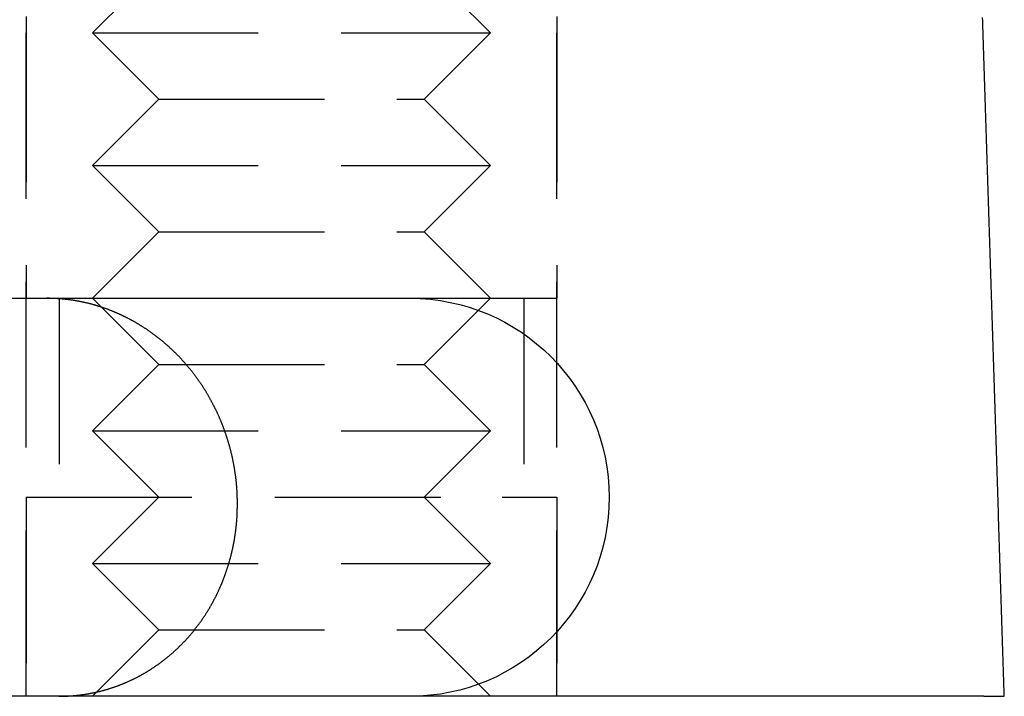
# Model space of a CAD drawing. Extents: x 166 to 434, y -396 to 397.
# Drawn here: x 405 to 420, y 186 to 196 of the extents above; entities that cross this region are included whole.
import ezdxf

# ---------------------------------------------------------------- set-up
doc = ezdxf.new("R2010")
doc.units = 0
doc.header["$LTSCALE"] = 10
doc.linetypes.add('VERDECKT', pattern=[0.375, 0.25, -0.125])
doc.layers.get('0').update_dxf_attribs({"linetype": 'CONTINUOUS'})
doc.layers.add('STEMPEL', color=3, linetype='CONTINUOUS')

# ---------------------------------------------------------------- blocks, each defined once
blk = doc.blocks.new('A$C3FD47617')
at = {"color": 1, "linetype": 'VERDECKT', "extrusion": (0, 1, -2e-16)}
for p, q in [((108.18184, 177), (108.18184, 197)), ((116.18184, 177), (116.18184, 197)), ((108.18184, 191), (108.18184, 183)), ((116.18184, 191), (116.18184, 183)), ((110.18184, 188), (109.18184, 187)), ((114.18184, 188), (115.18184, 187)), ((109.18184, 187), (114.5619, 187)), ((110.18184, 186), (109.18184, 187)), ((114.18184, 186), (115.18184, 187)), ((114.5619, 187), (115.18184, 187)), ((110.18184, 186), (109.18184, 185)), ((110.18184, 186), (113.76855, 186)), ((113.76855, 186), (114.18184, 186)), ((114.18184, 186), (115.18184, 185)), ((109.18184, 185), (114.5619, 185)), ((110.18184, 184), (109.18184, 185)), ((114.18184, 184), (115.18184, 185)), ((114.5619, 185), (115.18184, 185)), ((110.18184, 184), (109.18184, 183)), ((110.18184, 184), (113.76855, 184)), ((113.76855, 184), (114.18184, 184)), ((114.18184, 184), (115.18184, 183)), ((108.68184, 183), (108.68184, 180)), ((110.18184, 182), (109.18184, 183)), ((113.96854, 183), (115.35526, 183)), ((114.18184, 182), (115.18184, 183)), ((115.35526, 183), (116.18184, 183)), ((115.68184, 183), (115.68184, 180)), ((110.18184, 182), (109.18184, 181)), ((110.18184, 182), (113.76855, 182)), ((113.76855, 182), (114.18184, 182)), ((114.18184, 182), (115.18184, 181)), ((109.18184, 181), (114.5619, 181)), ((110.18184, 180), (109.18184, 181)), ((114.18184, 180), (115.18184, 181)), ((114.5619, 181), (115.18184, 181)), ((108.18184, 180), (115.35526, 180)), ((108.18184, 180), (108.18184, 177)), ((110.18184, 180), (109.18184, 179)), ((114.18184, 180), (115.18184, 179)), ((115.35526, 180), (116.18184, 180)), ((116.18184, 180), (116.18184, 177)), ((109.18184, 179), (114.5619, 179)), ((110.18184, 178), (109.18184, 179)), ((114.18184, 178), (115.18184, 179)), ((114.5619, 179), (115.18184, 179)), ((110.18184, 178), (109.18184, 177)), ((110.18184, 178), (113.76855, 178)), ((113.76855, 178), (114.18184, 178)), ((114.18184, 178), (115.18184, 177))]:
    blk.add_line(p, q, dxfattribs=at)
at = {"extrusion": (0, 1, -2e-16)}
for p, q in [((-6.10668, 183), (113.96854, 183)), ((113.96854, 177), (-5.50515, 177)), ((122.61524, 177), (113.96854, 177))]:
    blk.add_line(p, q, dxfattribs=at)
for points in [[(122.924, 177, 0), (122.922, 177.052, 0), (122.92, 177.104, 0), (122.919, 177.157, 0), (122.917, 177.209, 0), (122.915, 177.261, 0), (122.914, 177.313, 0), (122.912, 177.365, 0), (122.91, 177.418, 0), (122.909, 177.47, 0), (122.907, 177.522, 0), (122.905, 177.574, 0), (122.904, 177.626, 0), (122.902, 177.679, 0), (122.901, 177.731, 0), (122.899, 177.783, 0), (122.897, 177.835, 0), (122.896, 177.887, 0), (122.894, 177.939, 0), (122.892, 177.992, 0), (122.891, 178.044, 0), (122.889, 178.096, 0), (122.887, 178.148, 0), (122.886, 178.2, 0), (122.884, 178.253, 0), (122.882, 178.305, 0), (122.881, 178.357, 0), (122.879, 178.409, 0), (122.877, 178.461, 0), (122.876, 178.514, 0), (122.874, 178.566, 0), (122.873, 178.618, 0), (122.871, 178.67, 0), (122.869, 178.722, 0), (122.868, 178.775, 0), (122.866, 178.827, 0), (122.864, 178.879, 0), (122.863, 178.931, 0), (122.861, 178.983, 0), (122.859, 179.036, 0), (122.858, 179.088, 0), (122.856, 179.14, 0), (122.854, 179.192, 0), (122.853, 179.244, 0), (122.851, 179.297, 0), (122.849, 179.349, 0), (122.848, 179.401, 0), (122.846, 179.453, 0), (122.844, 179.505, 0), (122.843, 179.558, 0), (122.841, 179.61, 0), (122.839, 179.662, 0), (122.838, 179.714, 0), (122.836, 179.766, 0), (122.835, 179.819, 0), (122.833, 179.871, 0), (122.831, 179.923, 0), (122.83, 179.975, 0), (122.828, 180.027, 0), (122.826, 180.08, 0), (122.825, 180.132, 0), (122.823, 180.184, 0), (122.821, 180.236, 0), (122.82, 180.288, 0), (122.818, 180.341, 0), (122.816, 180.393, 0), (122.815, 180.445, 0), (122.813, 180.497, 0), (122.811, 180.549, 0), (122.81, 180.602, 0), (122.808, 180.654, 0), (122.806, 180.706, 0), (122.805, 180.758, 0), (122.803, 180.81, 0), (122.801, 180.863, 0), (122.8, 180.915, 0), (122.798, 180.967, 0), (122.796, 181.019, 0), (122.795, 181.071, 0), (122.793, 181.124, 0), (122.791, 181.176, 0), (122.79, 181.228, 0), (122.788, 181.28, 0), (122.786, 181.332, 0), (122.785, 181.385, 0), (122.783, 181.437, 0), (122.782, 181.489, 0), (122.78, 181.541, 0), (122.778, 181.593, 0), (122.777, 181.646, 0), (122.775, 181.698, 0), (122.773, 181.75, 0), (122.772, 181.802, 0), (122.77, 181.854, 0), (122.768, 181.907, 0), (122.767, 181.959, 0), (122.765, 182.011, 0), (122.763, 182.063, 0), (122.762, 182.116, 0), (122.76, 182.168, 0), (122.758, 182.22, 0), (122.757, 182.272, 0), (122.755, 182.324, 0), (122.753, 182.377, 0), (122.752, 182.429, 0), (122.75, 182.481, 0), (122.748, 182.533, 0), (122.747, 182.585, 0), (122.745, 182.638, 0), (122.743, 182.69, 0), (122.742, 182.742, 0), (122.74, 182.794, 0), (122.738, 182.846, 0), (122.737, 182.899, 0), (122.735, 182.951, 0), (122.733, 183.003, 0), (122.732, 183.055, 0), (122.73, 183.107, 0), (122.728, 183.16, 0), (122.727, 183.212, 0), (122.725, 183.264, 0), (122.723, 183.316, 0), (122.722, 183.369, 0), (122.72, 183.421, 0), (122.718, 183.473, 0), (122.717, 183.525, 0), (122.715, 183.577, 0), (122.713, 183.63, 0), (122.712, 183.682, 0), (122.71, 183.734, 0), (122.708, 183.786, 0), (122.707, 183.838, 0), (122.705, 183.891, 0), (122.703, 183.943, 0), (122.702, 183.995, 0), (122.7, 184.047, 0), (122.698, 184.099, 0), (122.697, 184.152, 0), (122.695, 184.204, 0), (122.693, 184.256, 0), (122.692, 184.308, 0), (122.69, 184.361, 0), (122.688, 184.413, 0), (122.687, 184.465, 0), (122.685, 184.517, 0), (122.683, 184.569, 0), (122.682, 184.622, 0), (122.68, 184.674, 0), (122.678, 184.726, 0), (122.677, 184.778, 0), (122.675, 184.83, 0), (122.673, 184.883, 0), (122.672, 184.935, 0), (122.67, 184.987, 0), (122.668, 185.039, 0), (122.667, 185.092, 0), (122.665, 185.144, 0), (122.663, 185.196, 0), (122.661, 185.248, 0), (122.66, 185.3, 0), (122.658, 185.353, 0), (122.656, 185.405, 0), (122.655, 185.457, 0), (122.653, 185.509, 0), (122.651, 185.561, 0), (122.65, 185.614, 0), (122.648, 185.666, 0), (122.646, 185.718, 0), (122.645, 185.77, 0), (122.643, 185.823, 0), (122.641, 185.875, 0), (122.64, 185.927, 0), (122.638, 185.979, 0), (122.636, 186.031, 0), (122.635, 186.084, 0), (122.633, 186.136, 0), (122.631, 186.188, 0), (122.63, 186.24, 0), (122.628, 186.293, 0), (122.626, 186.345, 0), (122.625, 186.397, 0), (122.623, 186.449, 0), (122.621, 186.501, 0), (122.62, 186.554, 0), (122.618, 186.606, 0), (122.616, 186.658, 0), (122.615, 186.71, 0), (122.613, 186.762, 0), (122.611, 186.815, 0), (122.609, 186.867, 0), (122.608, 186.919, 0), (122.606, 186.971, 0), (122.604, 187.024, 0), (122.603, 187.076, 0), (122.601, 187.128, 0), (122.599, 187.18, 0), (122.598, 187.232, 0)], [(122.615, 177, 0), (122.617, 177, 0), (122.619, 177, 0), (122.62, 177, 0), (122.622, 177, 0), (122.624, 177, 0), (122.625, 177, 0), (122.627, 177, 0), (122.629, 177, 0), (122.631, 177, 0), (122.632, 177, 0), (122.634, 177, 0), (122.636, 177, 0), (122.637, 177, 0), (122.639, 177, 0), (122.641, 177, 0), (122.642, 177, 0), (122.644, 177, 0), (122.646, 177, 0), (122.647, 177, 0), (122.649, 177, 0), (122.651, 177, 0), (122.652, 177, 0), (122.654, 177, 0), (122.655, 177, 0), (122.657, 177, 0), (122.659, 177, 0), (122.66, 177, 0), (122.662, 177, 0), (122.664, 177, 0), (122.665, 177, 0), (122.667, 177, 0), (122.668, 177, 0), (122.67, 177, 0), (122.672, 177, 0), (122.673, 177, 0), (122.675, 177, 0), (122.676, 177, 0), (122.678, 177, 0), (122.68, 177, 0), (122.681, 177, 0), (122.683, 177, 0), (122.684, 177, 0), (122.686, 177, 0), (122.688, 177, 0), (122.689, 177, 0), (122.691, 177, 0), (122.692, 177, 0), (122.694, 177, 0), (122.695, 177, 0), (122.697, 177, 0), (122.698, 177, 0), (122.7, 177, 0), (122.701, 177, 0), (122.703, 177, 0), (122.705, 177, 0), (122.706, 177, 0), (122.708, 177, 0), (122.709, 177, 0), (122.711, 177, 0), (122.712, 177, 0), (122.714, 177, 0), (122.715, 177, 0), (122.717, 177, 0), (122.718, 177, 0), (122.72, 177, 0), (122.721, 177, 0), (122.723, 177, 0), (122.724, 177, 0), (122.726, 177, 0), (122.727, 177, 0), (122.728, 177, 0), (122.73, 177, 0), (122.731, 177, 0), (122.733, 177, 0), (122.734, 177, 0), (122.736, 177, 0), (122.737, 177, 0), (122.739, 177, 0), (122.74, 177, 0), (122.741, 177, 0), (122.743, 177, 0), (122.744, 177, 0), (122.746, 177, 0), (122.747, 177, 0), (122.749, 177, 0), (122.75, 177, 0), (122.751, 177, 0), (122.753, 177, 0), (122.754, 177, 0), (122.755, 177, 0), (122.757, 177, 0), (122.758, 177, 0), (122.76, 177, 0), (122.761, 177, 0), (122.762, 177, 0), (122.764, 177, 0), (122.765, 177, 0), (122.766, 177, 0), (122.768, 177, 0), (122.769, 177, 0), (122.77, 177, 0), (122.772, 177, 0), (122.773, 177, 0), (122.774, 177, 0), (122.776, 177, 0), (122.777, 177, 0), (122.778, 177, 0), (122.78, 177, 0), (122.781, 177, 0), (122.782, 177, 0), (122.784, 177, 0), (122.785, 177, 0), (122.786, 177, 0), (122.787, 177, 0), (122.789, 177, 0), (122.79, 177, 0), (122.791, 177, 0), (122.792, 177, 0), (122.794, 177, 0), (122.795, 177, 0), (122.796, 177, 0), (122.797, 177, 0), (122.799, 177, 0), (122.8, 177, 0), (122.801, 177, 0), (122.802, 177, 0), (122.803, 177, 0), (122.805, 177, 0), (122.806, 177, 0), (122.807, 177, 0), (122.808, 177, 0), (122.809, 177, 0), (122.81, 177, 0), (122.812, 177, 0), (122.813, 177, 0), (122.814, 177, 0), (122.815, 177, 0), (122.816, 177, 0), (122.817, 177, 0), (122.819, 177, 0), (122.82, 177, 0), (122.821, 177, 0), (122.822, 177, 0), (122.823, 177, 0), (122.824, 177, 0), (122.825, 177, 0), (122.826, 177, 0), (122.827, 177, 0), (122.828, 177, 0), (122.83, 177, 0), (122.831, 177, 0), (122.832, 177, 0), (122.833, 177, 0), (122.834, 177, 0), (122.835, 177, 0), (122.836, 177, 0), (122.837, 177, 0), (122.838, 177, 0), (122.839, 177, 0), (122.84, 177, 0), (122.841, 177, 0), (122.842, 177, 0), (122.843, 177, 0), (122.844, 177, 0), (122.845, 177, 0), (122.846, 177, 0), (122.847, 177, 0), (122.848, 177, 0), (122.849, 177, 0), (122.85, 177, 0), (122.851, 177, 0), (122.852, 177, 0), (122.853, 177, 0), (122.854, 177, 0), (122.855, 177, 0), (122.856, 177, 0), (122.857, 177, 0), (122.857, 177, 0), (122.858, 177, 0), (122.859, 177, 0), (122.86, 177, 0), (122.861, 177, 0), (122.862, 177, 0), (122.863, 177, 0), (122.864, 177, 0), (122.865, 177, 0), (122.865, 177, 0), (122.866, 177, 0), (122.867, 177, 0), (122.868, 177, 0), (122.869, 177, 0), (122.87, 177, 0), (122.871, 177, 0), (122.871, 177, 0), (122.872, 177, 0), (122.873, 177, 0), (122.874, 177, 0), (122.875, 177, 0), (122.875, 177, 0), (122.876, 177, 0), (122.877, 177, 0), (122.878, 177, 0), (122.878, 177, 0), (122.879, 177, 0), (122.88, 177, 0), (122.881, 177, 0), (122.882, 177, 0), (122.882, 177, 0), (122.883, 177, 0), (122.884, 177, 0), (122.884, 177, 0), (122.885, 177, 0), (122.886, 177, 0), (122.887, 177, 0), (122.887, 177, 0), (122.888, 177, 0), (122.889, 177, 0), (122.889, 177, 0), (122.89, 177, 0), (122.891, 177, 0), (122.891, 177, 0), (122.892, 177, 0), (122.893, 177, 0), (122.893, 177, 0), (122.894, 177, 0), (122.894, 177, 0), (122.895, 177, 0), (122.896, 177, 0), (122.896, 177, 0), (122.897, 177, 0), (122.897, 177, 0), (122.898, 177, 0), (122.899, 177, 0), (122.899, 177, 0), (122.9, 177, 0), (122.9, 177, 0), (122.901, 177, 0), (122.901, 177, 0), (122.902, 177, 0), (122.902, 177, 0), (122.903, 177, 0), (122.904, 177, 0), (122.904, 177, 0), (122.905, 177, 0), (122.905, 177, 0), (122.906, 177, 0), (122.906, 177, 0), (122.907, 177, 0), (122.907, 177, 0), (122.907, 177, 0), (122.908, 177, 0), (122.908, 177, 0), (122.909, 177, 0), (122.909, 177, 0), (122.91, 177, 0), (122.91, 177, 0), (122.911, 177, 0), (122.911, 177, 0), (122.911, 177, 0), (122.912, 177, 0), (122.912, 177, 0), (122.913, 177, 0), (122.913, 177, 0), (122.913, 177, 0), (122.914, 177, 0), (122.914, 177, 0), (122.914, 177, 0), (122.915, 177, 0), (122.915, 177, 0), (122.915, 177, 0), (122.916, 177, 0), (122.916, 177, 0), (122.916, 177, 0), (122.917, 177, 0), (122.917, 177, 0), (122.917, 177, 0), (122.918, 177, 0), (122.918, 177, 0), (122.918, 177, 0), (122.918, 177, 0), (122.919, 177, 0), (122.919, 177, 0), (122.919, 177, 0), (122.919, 177, 0), (122.92, 177, 0), (122.92, 177, 0), (122.92, 177, 0), (122.92, 177, 0), (122.92, 177, 0), (122.921, 177, 0), (122.921, 177, 0), (122.921, 177, 0), (122.921, 177, 0), (122.921, 177, 0), (122.922, 177, 0), (122.922, 177, 0), (122.922, 177, 0), (122.922, 177, 0), (122.922, 177, 0), (122.922, 177, 0), (122.922, 177, 0), (122.923, 177, 0), (122.923, 177, 0), (122.923, 177, 0), (122.923, 177, 0), (122.923, 177, 0), (122.923, 177, 0), (122.923, 177, 0), (122.923, 177, 0), (122.923, 177, 0), (122.923, 177, 0), (122.923, 177, 0), (122.923, 177, 0), (122.923, 177, 0), (122.923, 177, 0), (122.923, 177, 0), (122.924, 177, 0), (122.924, 177, 0), (122.924, 177, 0)]]:
    blk.add_polyline3d(points)
at = {"color": 1}
blk.add_polyline3d([(108.675, 177, 0), (108.683, 177, 0), (108.69, 177, 0), (108.698, 177, 0), (108.705, 177, 0), (108.712, 177, 0), (108.72, 177, 0), (108.727, 177.001, 0), (108.735, 177.001, 0), (108.742, 177.001, 0), (108.75, 177.001, 0), (108.757, 177.001, 0), (108.765, 177.002, 0), (108.773, 177.002, 0), (108.78, 177.002, 0), (108.788, 177.003, 0), (108.795, 177.003, 0), (108.803, 177.003, 0), (108.811, 177.004, 0), (108.818, 177.004, 0), (108.826, 177.005, 0), (108.834, 177.005, 0), (108.841, 177.006, 0), (108.849, 177.006, 0), (108.857, 177.007, 0), (108.864, 177.007, 0), (108.872, 177.008, 0), (108.88, 177.008, 0), (108.888, 177.009, 0), (108.895, 177.01, 0), (108.903, 177.01, 0), (108.911, 177.011, 0), (108.919, 177.012, 0), (108.927, 177.013, 0), (108.934, 177.013, 0), (108.942, 177.014, 0), (108.95, 177.015, 0), (108.958, 177.016, 0), (108.966, 177.017, 0), (108.973, 177.018, 0), (108.981, 177.018, 0), (108.989, 177.019, 0), (108.997, 177.02, 0), (109.005, 177.021, 0), (109.013, 177.022, 0), (109.02, 177.023, 0), (109.028, 177.025, 0), (109.036, 177.026, 0), (109.044, 177.027, 0), (109.052, 177.028, 0), (109.06, 177.029, 0), (109.068, 177.03, 0), (109.075, 177.031, 0), (109.083, 177.033, 0), (109.091, 177.034, 0), (109.099, 177.035, 0), (109.107, 177.037, 0), (109.115, 177.038, 0), (109.123, 177.039, 0), (109.13, 177.041, 0), (109.138, 177.042, 0), (109.146, 177.044, 0), (109.154, 177.045, 0), (109.162, 177.047, 0), (109.17, 177.048, 0), (109.178, 177.05, 0), (109.185, 177.051, 0), (109.193, 177.053, 0), (109.201, 177.054, 0), (109.209, 177.056, 0), (109.217, 177.058, 0), (109.225, 177.059, 0), (109.232, 177.061, 0), (109.24, 177.063, 0), (109.248, 177.065, 0), (109.256, 177.066, 0), (109.264, 177.068, 0), (109.271, 177.07, 0), (109.279, 177.072, 0), (109.287, 177.074, 0), (109.295, 177.076, 0), (109.302, 177.078, 0), (109.31, 177.08, 0), (109.318, 177.082, 0), (109.325, 177.084, 0), (109.333, 177.086, 0), (109.341, 177.088, 0), (109.349, 177.09, 0), (109.356, 177.092, 0), (109.364, 177.094, 0), (109.371, 177.096, 0), (109.379, 177.099, 0), (109.387, 177.101, 0), (109.394, 177.103, 0), (109.402, 177.105, 0), (109.41, 177.107, 0), (109.417, 177.11, 0), (109.425, 177.112, 0), (109.432, 177.114, 0), (109.44, 177.117, 0), (109.447, 177.119, 0), (109.455, 177.122, 0), (109.462, 177.124, 0), (109.47, 177.126, 0), (109.477, 177.129, 0), (109.485, 177.131, 0), (109.492, 177.134, 0), (109.499, 177.136, 0), (109.507, 177.139, 0), (109.514, 177.141, 0), (109.522, 177.144, 0), (109.529, 177.146, 0), (109.536, 177.149, 0), (109.544, 177.152, 0), (109.551, 177.154, 0), (109.558, 177.157, 0), (109.565, 177.16, 0), (109.573, 177.162, 0), (109.58, 177.165, 0), (109.587, 177.168, 0), (109.594, 177.17, 0), (109.601, 177.173, 0), (109.608, 177.176, 0), (109.616, 177.179, 0), (109.623, 177.182, 0), (109.63, 177.184, 0), (109.637, 177.187, 0), (109.644, 177.19, 0), (109.651, 177.193, 0), (109.658, 177.196, 0), (109.665, 177.199, 0), (109.672, 177.202, 0), (109.679, 177.204, 0), (109.685, 177.207, 0), (109.692, 177.21, 0), (109.699, 177.213, 0), (109.706, 177.216, 0), (109.713, 177.219, 0), (109.719, 177.222, 0), (109.726, 177.225, 0), (109.733, 177.228, 0), (109.74, 177.231, 0), (109.746, 177.234, 0), (109.753, 177.237, 0), (109.76, 177.241, 0), (109.766, 177.244, 0), (109.773, 177.247, 0), (109.78, 177.25, 0), (109.787, 177.253, 0), (109.793, 177.257, 0), (109.8, 177.26, 0), (109.807, 177.263, 0), (109.814, 177.267, 0), (109.821, 177.27, 0), (109.827, 177.273, 0), (109.834, 177.277, 0), (109.841, 177.28, 0), (109.848, 177.284, 0), (109.855, 177.287, 0), (109.861, 177.291, 0), (109.868, 177.294, 0), (109.875, 177.298, 0), (109.882, 177.302, 0), (109.889, 177.305, 0), (109.895, 177.309, 0), (109.902, 177.313, 0), (109.909, 177.316, 0), (109.916, 177.32, 0), (109.923, 177.324, 0), (109.929, 177.328, 0), (109.936, 177.332, 0), (109.943, 177.335, 0), (109.95, 177.339, 0), (109.957, 177.343, 0), (109.964, 177.347, 0), (109.97, 177.351, 0), (109.977, 177.355, 0), (109.984, 177.359, 0), (109.991, 177.363, 0), (109.998, 177.367, 0), (110.004, 177.371, 0), (110.011, 177.375, 0), (110.018, 177.379, 0), (110.025, 177.384, 0), (110.031, 177.388, 0), (110.038, 177.392, 0), (110.045, 177.396, 0), (110.052, 177.401, 0), (110.058, 177.405, 0), (110.065, 177.409, 0), (110.072, 177.413, 0), (110.079, 177.418, 0), (110.085, 177.422, 0), (110.092, 177.427, 0), (110.099, 177.431, 0), (110.105, 177.435, 0), (110.112, 177.44, 0), (110.119, 177.444, 0), (110.125, 177.449, 0), (110.132, 177.453, 0), (110.139, 177.458, 0), (110.145, 177.462, 0), (110.152, 177.467, 0), (110.159, 177.472, 0), (110.165, 177.476, 0), (110.172, 177.481, 0), (110.178, 177.486, 0), (110.185, 177.49, 0), (110.191, 177.495, 0), (110.198, 177.5, 0), (110.205, 177.505, 0), (110.211, 177.51, 0), (110.217, 177.514, 0), (110.224, 177.519, 0), (110.23, 177.524, 0), (110.237, 177.529, 0), (110.243, 177.534, 0), (110.25, 177.539, 0), (110.256, 177.544, 0), (110.262, 177.549, 0), (110.269, 177.554, 0), (110.275, 177.559, 0), (110.282, 177.564, 0), (110.288, 177.569, 0), (110.294, 177.574, 0), (110.3, 177.579, 0), (110.307, 177.584, 0), (110.313, 177.589, 0), (110.319, 177.594, 0), (110.325, 177.599, 0), (110.332, 177.604, 0), (110.338, 177.61, 0), (110.344, 177.615, 0), (110.35, 177.62, 0), (110.356, 177.625, 0), (110.362, 177.63, 0), (110.368, 177.636, 0), (110.374, 177.641, 0), (110.38, 177.646, 0), (110.386, 177.652, 0), (110.392, 177.657, 0), (110.398, 177.662, 0), (110.404, 177.667, 0), (110.41, 177.673, 0), (110.416, 177.678, 0), (110.422, 177.684, 0), (110.428, 177.689, 0), (110.434, 177.694, 0), (110.44, 177.7, 0), (110.446, 177.705, 0), (110.451, 177.711, 0), (110.457, 177.716, 0), (110.463, 177.721, 0), (110.469, 177.727, 0), (110.474, 177.732, 0), (110.48, 177.738, 0), (110.486, 177.743, 0), (110.491, 177.749, 0), (110.497, 177.754, 0), (110.502, 177.76, 0), (110.508, 177.765, 0), (110.514, 177.771, 0), (110.519, 177.776, 0), (110.525, 177.782, 0), (110.53, 177.787, 0), (110.535, 177.793, 0), (110.541, 177.798, 0), (110.546, 177.804, 0), (110.552, 177.809, 0), (110.557, 177.815, 0), (110.562, 177.821, 0), (110.568, 177.826, 0), (110.573, 177.832, 0), (110.578, 177.837, 0), (110.583, 177.843, 0), (110.588, 177.848, 0), (110.594, 177.854, 0), (110.599, 177.86, 0), (110.604, 177.865, 0), (110.609, 177.871, 0), (110.614, 177.876, 0), (110.619, 177.882, 0), (110.624, 177.888, 0), (110.629, 177.893, 0), (110.634, 177.899, 0), (110.639, 177.905, 0), (110.644, 177.91, 0), (110.649, 177.916, 0), (110.654, 177.922, 0), (110.659, 177.928, 0), (110.664, 177.934, 0), (110.669, 177.94, 0), (110.674, 177.945, 0), (110.679, 177.951, 0), (110.684, 177.957, 0), (110.689, 177.963, 0), (110.694, 177.969, 0), (110.699, 177.975, 0), (110.704, 177.982, 0), (110.709, 177.988, 0), (110.713, 177.994, 0), (110.718, 178, 0), (110.723, 178.006, 0), (110.728, 178.012, 0), (110.733, 178.019, 0), (110.738, 178.025, 0), (110.743, 178.031, 0), (110.748, 178.037, 0), (110.753, 178.044, 0), (110.758, 178.05, 0), (110.762, 178.057, 0), (110.767, 178.063, 0), (110.772, 178.069, 0), (110.777, 178.076, 0), (110.782, 178.082, 0), (110.786, 178.089, 0), (110.791, 178.095, 0), (110.796, 178.102, 0), (110.801, 178.108, 0), (110.806, 178.115, 0), (110.81, 178.122, 0), (110.815, 178.128, 0), (110.82, 178.135, 0), (110.824, 178.142, 0), (110.829, 178.148, 0), (110.834, 178.155, 0), (110.838, 178.162, 0), (110.843, 178.168, 0), (110.848, 178.175, 0), (110.852, 178.182, 0), (110.857, 178.189, 0), (110.861, 178.196, 0), (110.866, 178.202, 0), (110.871, 178.209, 0), (110.875, 178.216, 0), (110.88, 178.223, 0), (110.884, 178.23, 0), (110.889, 178.237, 0), (110.893, 178.244, 0), (110.898, 178.251, 0), (110.902, 178.258, 0), (110.906, 178.265, 0), (110.911, 178.272, 0), (110.915, 178.279, 0), (110.92, 178.286, 0), (110.924, 178.293, 0), (110.928, 178.3, 0), (110.933, 178.307, 0), (110.937, 178.314, 0), (110.941, 178.322, 0), (110.945, 178.329, 0), (110.95, 178.336, 0), (110.954, 178.343, 0), (110.958, 178.35, 0), (110.962, 178.358, 0), (110.966, 178.365, 0), (110.97, 178.372, 0), (110.975, 178.379, 0), (110.979, 178.387, 0), (110.983, 178.394, 0), (110.987, 178.401, 0), (110.991, 178.408, 0), (110.995, 178.416, 0), (110.999, 178.423, 0), (111.003, 178.43, 0), (111.007, 178.438, 0), (111.01, 178.445, 0), (111.014, 178.452, 0), (111.018, 178.46, 0), (111.022, 178.467, 0), (111.026, 178.474, 0), (111.03, 178.482, 0), (111.033, 178.489, 0), (111.037, 178.497, 0), (111.041, 178.504, 0), (111.045, 178.512, 0), (111.048, 178.519, 0), (111.052, 178.526, 0), (111.056, 178.534, 0), (111.059, 178.541, 0), (111.063, 178.549, 0), (111.066, 178.556, 0), (111.07, 178.564, 0), (111.074, 178.571, 0), (111.077, 178.578, 0), (111.08, 178.586, 0), (111.084, 178.593, 0), (111.087, 178.601, 0), (111.091, 178.608, 0), (111.094, 178.616, 0), (111.098, 178.623, 0), (111.101, 178.631, 0), (111.104, 178.638, 0), (111.108, 178.646, 0), (111.111, 178.653, 0), (111.114, 178.661, 0), (111.117, 178.668, 0), (111.12, 178.676, 0), (111.124, 178.683, 0), (111.127, 178.69, 0), (111.13, 178.698, 0), (111.133, 178.705, 0), (111.136, 178.713, 0), (111.139, 178.72, 0), (111.142, 178.728, 0), (111.145, 178.735, 0), (111.148, 178.743, 0), (111.151, 178.75, 0), (111.154, 178.757, 0), (111.157, 178.765, 0), (111.16, 178.772, 0), (111.163, 178.78, 0), (111.165, 178.787, 0), (111.168, 178.794, 0), (111.171, 178.802, 0), (111.174, 178.809, 0), (111.176, 178.817, 0), (111.179, 178.824, 0), (111.182, 178.831, 0), (111.184, 178.839, 0), (111.187, 178.846, 0), (111.19, 178.853, 0), (111.192, 178.861, 0), (111.195, 178.868, 0), (111.197, 178.875, 0), (111.2, 178.883, 0), (111.202, 178.89, 0), (111.205, 178.898, 0), (111.207, 178.905, 0), (111.21, 178.913, 0), (111.212, 178.92, 0), (111.215, 178.928, 0), (111.217, 178.935, 0), (111.22, 178.943, 0), (111.222, 178.951, 0), (111.225, 178.958, 0), (111.227, 178.966, 0), (111.229, 178.974, 0), (111.232, 178.981, 0), (111.234, 178.989, 0), (111.236, 178.997, 0), (111.239, 179.005, 0), (111.241, 179.012, 0), (111.243, 179.02, 0), (111.245, 179.028, 0), (111.248, 179.036, 0), (111.25, 179.044, 0), (111.252, 179.052, 0), (111.254, 179.06, 0), (111.256, 179.068, 0), (111.259, 179.076, 0), (111.261, 179.084, 0), (111.263, 179.092, 0), (111.265, 179.1, 0), (111.267, 179.108, 0), (111.269, 179.116, 0), (111.271, 179.124, 0), (111.273, 179.132, 0), (111.275, 179.14, 0), (111.277, 179.148, 0), (111.279, 179.156, 0), (111.281, 179.165, 0), (111.283, 179.173, 0), (111.285, 179.181, 0), (111.287, 179.189, 0), (111.289, 179.197, 0), (111.291, 179.206, 0), (111.293, 179.214, 0), (111.294, 179.222, 0), (111.296, 179.23, 0), (111.298, 179.239, 0), (111.3, 179.247, 0), (111.301, 179.255, 0), (111.303, 179.264, 0), (111.305, 179.272, 0), (111.307, 179.28, 0), (111.308, 179.289, 0), (111.31, 179.297, 0), (111.311, 179.305, 0), (111.313, 179.314, 0), (111.315, 179.322, 0), (111.316, 179.331, 0), (111.318, 179.339, 0), (111.319, 179.347, 0), (111.321, 179.356, 0), (111.322, 179.364, 0), (111.324, 179.373, 0), (111.325, 179.381, 0), (111.326, 179.39, 0), (111.328, 179.398, 0), (111.329, 179.407, 0), (111.33, 179.415, 0), (111.332, 179.424, 0), (111.333, 179.432, 0), (111.334, 179.44, 0), (111.335, 179.449, 0), (111.337, 179.457, 0), (111.338, 179.466, 0), (111.339, 179.474, 0), (111.34, 179.483, 0), (111.341, 179.491, 0), (111.342, 179.5, 0), (111.343, 179.509, 0), (111.344, 179.517, 0), (111.345, 179.526, 0), (111.346, 179.534, 0), (111.347, 179.543, 0), (111.348, 179.551, 0), (111.349, 179.56, 0), (111.35, 179.568, 0), (111.351, 179.577, 0), (111.352, 179.585, 0), (111.353, 179.594, 0), (111.353, 179.602, 0), (111.354, 179.611, 0), (111.355, 179.619, 0), (111.356, 179.628, 0), (111.356, 179.636, 0), (111.357, 179.645, 0), (111.358, 179.653, 0), (111.358, 179.662, 0), (111.359, 179.67, 0), (111.359, 179.678, 0), (111.36, 179.687, 0), (111.361, 179.695, 0), (111.361, 179.704, 0), (111.362, 179.712, 0), (111.362, 179.721, 0), (111.363, 179.729, 0), (111.363, 179.738, 0), (111.363, 179.746, 0), (111.364, 179.754, 0), (111.364, 179.763, 0), (111.365, 179.771, 0), (111.365, 179.779, 0), (111.365, 179.788, 0), (111.366, 179.796, 0), (111.366, 179.804, 0), (111.366, 179.813, 0), (111.366, 179.821, 0), (111.366, 179.829, 0), (111.367, 179.838, 0), (111.367, 179.846, 0), (111.367, 179.854, 0), (111.367, 179.862, 0), (111.367, 179.871, 0), (111.367, 179.879, 0), (111.367, 179.887, 0), (111.367, 179.895, 0), (111.367, 179.903, 0), (111.367, 179.912, 0), (111.367, 179.92, 0), (111.367, 179.928, 0), (111.367, 179.936, 0), (111.367, 179.944, 0), (111.367, 179.952, 0), (111.367, 179.96, 0), (111.367, 179.968, 0), (111.367, 179.976, 0), (111.366, 179.984, 0), (111.366, 179.992, 0), (111.366, 180, 0), (111.366, 180.008, 0), (111.365, 180.016, 0), (111.365, 180.024, 0), (111.365, 180.032, 0), (111.364, 180.04, 0), (111.364, 180.048, 0), (111.364, 180.056, 0), (111.363, 180.064, 0), (111.363, 180.072, 0), (111.362, 180.08, 0), (111.362, 180.088, 0), (111.361, 180.097, 0), (111.361, 180.105, 0), (111.36, 180.113, 0), (111.36, 180.121, 0), (111.359, 180.129, 0), (111.359, 180.138, 0), (111.358, 180.146, 0), (111.357, 180.154, 0), (111.357, 180.162, 0), (111.356, 180.171, 0), (111.355, 180.179, 0), (111.355, 180.187, 0), (111.354, 180.196, 0), (111.353, 180.204, 0), (111.352, 180.212, 0), (111.351, 180.221, 0), (111.351, 180.229, 0), (111.35, 180.237, 0), (111.349, 180.246, 0), (111.348, 180.254, 0), (111.347, 180.263, 0), (111.346, 180.271, 0), (111.345, 180.28, 0), (111.344, 180.288, 0), (111.343, 180.296, 0), (111.342, 180.305, 0), (111.341, 180.313, 0), (111.34, 180.322, 0), (111.339, 180.33, 0), (111.338, 180.339, 0), (111.336, 180.347, 0), (111.335, 180.356, 0), (111.334, 180.364, 0), (111.333, 180.373, 0), (111.331, 180.381, 0), (111.33, 180.39, 0), (111.329, 180.398, 0), (111.328, 180.407, 0), (111.326, 180.415, 0), (111.325, 180.424, 0), (111.323, 180.432, 0), (111.322, 180.441, 0), (111.321, 180.449, 0), (111.319, 180.458, 0), (111.318, 180.467, 0), (111.316, 180.475, 0), (111.315, 180.484, 0), (111.313, 180.492, 0), (111.311, 180.501, 0), (111.31, 180.509, 0), (111.308, 180.518, 0), (111.307, 180.526, 0), (111.305, 180.535, 0), (111.303, 180.543, 0), (111.302, 180.552, 0), (111.3, 180.56, 0), (111.298, 180.569, 0), (111.296, 180.577, 0), (111.294, 180.586, 0), (111.293, 180.594, 0), (111.291, 180.603, 0), (111.289, 180.611, 0), (111.287, 180.62, 0), (111.285, 180.628, 0), (111.283, 180.637, 0), (111.281, 180.645, 0), (111.279, 180.654, 0), (111.277, 180.662, 0), (111.275, 180.671, 0), (111.273, 180.679, 0), (111.271, 180.687, 0), (111.269, 180.696, 0), (111.267, 180.704, 0), (111.264, 180.713, 0), (111.262, 180.721, 0), (111.26, 180.729, 0), (111.258, 180.738, 0), (111.256, 180.746, 0), (111.253, 180.754, 0), (111.251, 180.763, 0), (111.249, 180.771, 0), (111.246, 180.779, 0), (111.244, 180.788, 0), (111.242, 180.796, 0), (111.239, 180.804, 0), (111.237, 180.812, 0), (111.234, 180.821, 0), (111.232, 180.829, 0), (111.23, 180.837, 0), (111.227, 180.845, 0), (111.225, 180.854, 0), (111.222, 180.862, 0), (111.22, 180.87, 0), (111.217, 180.878, 0), (111.214, 180.886, 0), (111.212, 180.894, 0), (111.209, 180.902, 0), (111.207, 180.91, 0), (111.204, 180.918, 0), (111.201, 180.926, 0), (111.199, 180.934, 0), (111.196, 180.942, 0), (111.193, 180.95, 0), (111.191, 180.958, 0), (111.188, 180.966, 0), (111.185, 180.974, 0), (111.182, 180.982, 0), (111.18, 180.99, 0), (111.177, 180.998, 0), (111.174, 181.006, 0), (111.171, 181.013, 0), (111.168, 181.021, 0), (111.166, 181.029, 0), (111.163, 181.037, 0), (111.16, 181.044, 0), (111.157, 181.052, 0), (111.154, 181.06, 0), (111.151, 181.067, 0), (111.148, 181.075, 0), (111.145, 181.083, 0), (111.142, 181.09, 0), (111.139, 181.098, 0), (111.136, 181.105, 0), (111.133, 181.113, 0), (111.13, 181.12, 0), (111.127, 181.128, 0), (111.124, 181.135, 0), (111.121, 181.143, 0), (111.118, 181.15, 0), (111.115, 181.157, 0), (111.112, 181.165, 0), (111.109, 181.172, 0), (111.106, 181.179, 0), (111.103, 181.187, 0), (111.099, 181.194, 0), (111.096, 181.202, 0), (111.093, 181.209, 0), (111.09, 181.217, 0), (111.086, 181.224, 0), (111.083, 181.231, 0), (111.08, 181.239, 0), (111.076, 181.246, 0), (111.073, 181.254, 0), (111.069, 181.261, 0), (111.066, 181.269, 0), (111.062, 181.276, 0), (111.059, 181.284, 0), (111.055, 181.291, 0), (111.052, 181.299, 0), (111.048, 181.306, 0), (111.045, 181.314, 0), (111.041, 181.321, 0), (111.037, 181.329, 0), (111.034, 181.336, 0), (111.03, 181.344, 0), (111.026, 181.351, 0), (111.022, 181.359, 0), (111.019, 181.366, 0), (111.015, 181.374, 0), (111.011, 181.381, 0), (111.007, 181.389, 0), (111.003, 181.396, 0), (110.999, 181.404, 0), (110.995, 181.411, 0), (110.991, 181.419, 0), (110.987, 181.426, 0), (110.983, 181.434, 0), (110.979, 181.441, 0), (110.975, 181.449, 0), (110.971, 181.456, 0), (110.967, 181.464, 0), (110.963, 181.471, 0), (110.959, 181.479, 0), (110.955, 181.486, 0), (110.951, 181.494, 0), (110.946, 181.501, 0), (110.942, 181.509, 0), (110.938, 181.516, 0), (110.934, 181.524, 0), (110.929, 181.531, 0), (110.925, 181.538, 0), (110.921, 181.546, 0), (110.916, 181.553, 0), (110.912, 181.561, 0), (110.908, 181.568, 0), (110.903, 181.576, 0), (110.899, 181.583, 0), (110.894, 181.59, 0), (110.89, 181.598, 0), (110.885, 181.605, 0), (110.881, 181.612, 0), (110.876, 181.62, 0), (110.872, 181.627, 0), (110.867, 181.634, 0), (110.862, 181.641, 0), (110.858, 181.649, 0), (110.853, 181.656, 0), (110.848, 181.663, 0), (110.844, 181.67, 0), (110.839, 181.678, 0), (110.834, 181.685, 0), (110.829, 181.692, 0), (110.825, 181.699, 0), (110.82, 181.706, 0), (110.815, 181.713, 0), (110.81, 181.721, 0), (110.805, 181.728, 0), (110.801, 181.735, 0), (110.796, 181.742, 0), (110.791, 181.749, 0), (110.786, 181.756, 0), (110.781, 181.763, 0), (110.776, 181.77, 0), (110.771, 181.777, 0), (110.766, 181.784, 0), (110.761, 181.791, 0), (110.756, 181.798, 0), (110.751, 181.805, 0), (110.746, 181.812, 0), (110.741, 181.818, 0), (110.736, 181.825, 0), (110.731, 181.832, 0), (110.726, 181.839, 0), (110.72, 181.846, 0), (110.715, 181.852, 0), (110.71, 181.859, 0), (110.705, 181.866, 0), (110.7, 181.873, 0), (110.695, 181.879, 0), (110.69, 181.886, 0), (110.684, 181.893, 0), (110.679, 181.899, 0), (110.674, 181.906, 0), (110.669, 181.912, 0), (110.663, 181.919, 0), (110.658, 181.925, 0), (110.653, 181.932, 0), (110.648, 181.938, 0), (110.642, 181.945, 0), (110.637, 181.951, 0), (110.632, 181.958, 0), (110.627, 181.964, 0), (110.621, 181.97, 0), (110.616, 181.977, 0), (110.611, 181.983, 0), (110.605, 181.989, 0), (110.6, 181.996, 0), (110.595, 182.002, 0), (110.589, 182.008, 0), (110.584, 182.014, 0), (110.579, 182.02, 0), (110.573, 182.026, 0), (110.568, 182.033, 0), (110.563, 182.039, 0), (110.557, 182.045, 0), (110.552, 182.051, 0), (110.546, 182.057, 0), (110.541, 182.063, 0), (110.536, 182.069, 0), (110.53, 182.074, 0), (110.525, 182.08, 0), (110.519, 182.086, 0), (110.514, 182.092, 0), (110.509, 182.098, 0), (110.503, 182.103, 0), (110.498, 182.109, 0), (110.492, 182.115, 0), (110.487, 182.121, 0), (110.482, 182.126, 0), (110.476, 182.132, 0), (110.471, 182.137, 0), (110.465, 182.143, 0), (110.46, 182.149, 0), (110.454, 182.154, 0), (110.449, 182.16, 0), (110.443, 182.166, 0), (110.437, 182.171, 0), (110.432, 182.177, 0), (110.426, 182.182, 0), (110.42, 182.188, 0), (110.415, 182.194, 0), (110.409, 182.199, 0), (110.403, 182.205, 0), (110.397, 182.21, 0), (110.391, 182.216, 0), (110.386, 182.222, 0), (110.38, 182.227, 0), (110.374, 182.233, 0), (110.368, 182.238, 0), (110.362, 182.244, 0), (110.356, 182.249, 0), (110.35, 182.255, 0), (110.344, 182.26, 0), (110.338, 182.266, 0), (110.332, 182.271, 0), (110.326, 182.277, 0), (110.319, 182.282, 0), (110.313, 182.288, 0), (110.307, 182.293, 0), (110.301, 182.299, 0), (110.295, 182.304, 0), (110.289, 182.31, 0), (110.282, 182.315, 0), (110.276, 182.32, 0), (110.27, 182.326, 0), (110.263, 182.331, 0), (110.257, 182.337, 0), (110.251, 182.342, 0), (110.244, 182.347, 0), (110.238, 182.353, 0), (110.232, 182.358, 0), (110.225, 182.363, 0), (110.219, 182.369, 0), (110.212, 182.374, 0), (110.206, 182.379, 0), (110.199, 182.384, 0), (110.193, 182.39, 0), (110.186, 182.395, 0), (110.18, 182.4, 0), (110.173, 182.405, 0), (110.166, 182.41, 0), (110.16, 182.416, 0), (110.153, 182.421, 0), (110.147, 182.426, 0), (110.14, 182.431, 0), (110.133, 182.436, 0), (110.127, 182.441, 0), (110.12, 182.446, 0), (110.113, 182.451, 0), (110.106, 182.456, 0), (110.1, 182.461, 0), (110.093, 182.466, 0), (110.086, 182.471, 0), (110.079, 182.476, 0), (110.072, 182.481, 0), (110.066, 182.486, 0), (110.059, 182.491, 0), (110.052, 182.495, 0), (110.045, 182.5, 0), (110.038, 182.505, 0), (110.031, 182.51, 0), (110.024, 182.515, 0), (110.018, 182.519, 0), (110.011, 182.524, 0), (110.004, 182.529, 0), (109.997, 182.533, 0), (109.99, 182.538, 0), (109.983, 182.543, 0), (109.976, 182.547, 0), (109.969, 182.552, 0), (109.962, 182.556, 0), (109.955, 182.561, 0), (109.948, 182.565, 0), (109.941, 182.57, 0), (109.934, 182.574, 0), (109.927, 182.579, 0), (109.92, 182.583, 0), (109.913, 182.587, 0), (109.906, 182.592, 0), (109.899, 182.596, 0), (109.892, 182.6, 0), (109.885, 182.605, 0), (109.878, 182.609, 0), (109.87, 182.613, 0), (109.863, 182.617, 0), (109.856, 182.621, 0), (109.849, 182.626, 0), (109.842, 182.63, 0), (109.835, 182.634, 0), (109.828, 182.638, 0), (109.821, 182.642, 0), (109.814, 182.646, 0), (109.807, 182.65, 0), (109.8, 182.654, 0), (109.793, 182.658, 0), (109.785, 182.662, 0), (109.778, 182.666, 0), (109.771, 182.67, 0), (109.764, 182.674, 0), (109.757, 182.677, 0), (109.75, 182.681, 0), (109.743, 182.685, 0), (109.736, 182.689, 0), (109.729, 182.692, 0), (109.722, 182.696, 0), (109.715, 182.7, 0), (109.707, 182.703, 0), (109.7, 182.707, 0), (109.693, 182.711, 0), (109.686, 182.714, 0), (109.679, 182.718, 0), (109.672, 182.721, 0), (109.665, 182.725, 0), (109.658, 182.728, 0), (109.651, 182.731, 0), (109.644, 182.735, 0), (109.637, 182.738, 0), (109.63, 182.742, 0), (109.623, 182.745, 0), (109.616, 182.748, 0), (109.609, 182.751, 0), (109.602, 182.755, 0), (109.595, 182.758, 0), (109.588, 182.761, 0), (109.581, 182.764, 0), (109.574, 182.767, 0), (109.567, 182.77, 0), (109.56, 182.773, 0), (109.553, 182.776, 0), (109.546, 182.779, 0), (109.539, 182.782, 0), (109.532, 182.785, 0), (109.525, 182.788, 0), (109.518, 182.791, 0), (109.511, 182.794, 0), (109.504, 182.797, 0), (109.497, 182.8, 0), (109.49, 182.803, 0), (109.483, 182.806, 0), (109.475, 182.809, 0), (109.468, 182.812, 0), (109.461, 182.815, 0), (109.454, 182.817, 0), (109.446, 182.82, 0), (109.439, 182.823, 0), (109.432, 182.826, 0), (109.424, 182.829, 0), (109.417, 182.831, 0), (109.41, 182.834, 0), (109.402, 182.837, 0), (109.395, 182.839, 0), (109.387, 182.842, 0), (109.38, 182.845, 0), (109.372, 182.847, 0), (109.365, 182.85, 0), (109.357, 182.853, 0), (109.35, 182.855, 0), (109.342, 182.858, 0), (109.335, 182.86, 0), (109.327, 182.863, 0), (109.32, 182.866, 0), (109.312, 182.868, 0), (109.304, 182.871, 0), (109.297, 182.873, 0), (109.289, 182.875, 0), (109.281, 182.878, 0), (109.274, 182.88, 0), (109.266, 182.883, 0), (109.258, 182.885, 0), (109.251, 182.887, 0), (109.243, 182.89, 0), (109.235, 182.892, 0), (109.227, 182.894, 0), (109.22, 182.896, 0), (109.212, 182.899, 0), (109.204, 182.901, 0), (109.196, 182.903, 0), (109.188, 182.905, 0), (109.181, 182.907, 0), (109.173, 182.91, 0), (109.165, 182.912, 0), (109.157, 182.914, 0), (109.149, 182.916, 0), (109.141, 182.918, 0), (109.134, 182.92, 0), (109.126, 182.922, 0), (109.118, 182.924, 0), (109.11, 182.926, 0), (109.102, 182.928, 0), (109.094, 182.93, 0), (109.086, 182.931, 0), (109.078, 182.933, 0), (109.07, 182.935, 0), (109.062, 182.937, 0), (109.055, 182.939, 0), (109.047, 182.94, 0), (109.039, 182.942, 0), (109.031, 182.944, 0), (109.023, 182.945, 0), (109.015, 182.947, 0), (109.007, 182.949, 0), (108.999, 182.95, 0), (108.991, 182.952, 0), (108.983, 182.953, 0), (108.975, 182.955, 0), (108.967, 182.956, 0), (108.959, 182.958, 0), (108.951, 182.959, 0), (108.943, 182.961, 0), (108.935, 182.962, 0), (108.927, 182.963, 0), (108.919, 182.965, 0), (108.911, 182.966, 0), (108.903, 182.967, 0), (108.895, 182.968, 0), (108.887, 182.97, 0), (108.879, 182.971, 0), (108.872, 182.972, 0), (108.864, 182.973, 0), (108.856, 182.974, 0), (108.848, 182.975, 0), (108.84, 182.976, 0), (108.832, 182.978, 0), (108.824, 182.979, 0), (108.816, 182.98, 0), (108.808, 182.981, 0), (108.8, 182.981, 0), (108.792, 182.982, 0), (108.784, 182.983, 0), (108.776, 182.984, 0), (108.769, 182.985, 0), (108.761, 182.986, 0), (108.753, 182.987, 0), (108.745, 182.987, 0), (108.737, 182.988, 0), (108.729, 182.989, 0), (108.722, 182.99, 0), (108.714, 182.99, 0), (108.706, 182.991, 0), (108.698, 182.992, 0), (108.69, 182.992, 0), (108.683, 182.993, 0), (108.675, 182.993, 0), (108.667, 182.994, 0), (108.659, 182.994, 0), (108.652, 182.995, 0), (108.644, 182.995, 0), (108.636, 182.996, 0), (108.628, 182.996, 0), (108.621, 182.997, 0), (108.613, 182.997, 0), (108.605, 182.997, 0), (108.598, 182.998, 0), (108.59, 182.998, 0), (108.583, 182.998, 0), (108.575, 182.999, 0), (108.568, 182.999, 0), (108.56, 182.999, 0), (108.552, 182.999, 0), (108.545, 182.999, 0), (108.537, 183, 0), (108.53, 183, 0), (108.523, 183, 0), (108.515, 183, 0), (108.508, 183, 0), (108.5, 183, 0), (108.493, 183, 0)], dxfattribs=at)
at = {"extrusion": (0, -2e-16, -1)}
blk.add_arc((-113.96854, 180), 3, 90, 270, dxfattribs=at)

msp = doc.modelspace()

# ---------------------------------------------------------------- block references
at = {"layer": 'STEMPEL'}
msp.add_blockref('A$C3FD47617', (296.918, 9.252, -30.887), dxfattribs=at)

doc.saveas('drawing.dxf')
